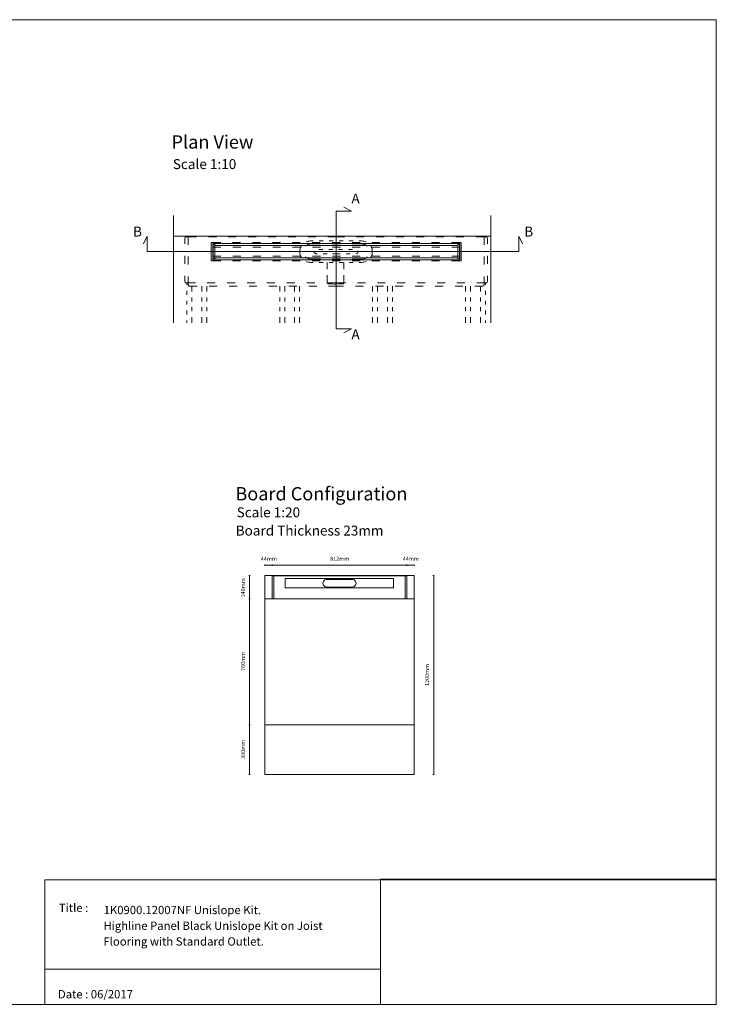
# Model space of a CAD drawing. Units: millimetres. Extents: x 5 to 2105, y 4 to 1488.
# Drawn here: x 1055 to 2105, y 4 to 1488 of the extents above; entities that cross this region are included whole.
import ezdxf

# ---------------------------------------------------------------- set-up
doc = ezdxf.new("R2010")
doc.units = ezdxf.units.MM
for name, color, linetype in [('PDF_0', 7, 'Continuous'), ('PDF_A52-A--', 7, 'Continuous'), ('PDF_Dimensions', 7, 'Continuous'), ('PDF_Text', 7, 'Continuous')]:
    doc.layers.add(name, color=color, linetype=linetype)
doc.layers.add('PDF_A52-S--', color=7, linetype='Continuous', true_color=0x005f7f)
doc.styles.add('PDF Arial', font='arial.ttf')
doc.styles.add('PDF Calibri', font='calibri.ttf')
picture_1 = doc.add_image_def('image2.png', size_in_pixel=(1196, 446))

msp = doc.modelspace()

# ---------------------------------------------------------------- linework, layer by layer
at = {"layer": 'PDF_0', "lineweight": 15}
for points in [[(2105.1, 1488.5), (2105.1, 3.5), (5.2, 3.5), (5.2, 1488.5)], [(1346.2, 1150.9), (1718.7, 1150.9), (1718.7, 1126.4), (1346.2, 1126.4)], [(1715.7, 1129.4), (1715.7, 1148), (1349.2, 1148), (1349.2, 1129.4)], [(1649.6, 650.2), (1649.6, 350.2), (1424.5, 350.2), (1424.5, 650.2), (1435.5, 650.2), (1638.6, 650.2)], [(1092.9, 191.5), (1599, 191.5), (1599, 3.5), (1092.9, 3.5)], [(1599, 191.5), (1599, 3.5), (2105.1, 3.5), (2105.1, 191.5)]]:
    msp.add_lwpolyline(points, close=True, dxfattribs=at)
for points in [[(1543.9, 1016.4), (1555.1, 1022.2), (1532, 1022.2), (1532, 1199.8), (1555.1, 1199.8), (1543.9, 1205.6)], [(1286.9, 1193), (1286.9, 1031.5)], [(1765.3, 1193), (1765.3, 1031.5)], [(1813.1, 1150.6), (1807.3, 1161.8), (1807.3, 1138.7), (1247.5, 1138.7), (1247.5, 1161.8), (1241.7, 1150.6)], [(1286.9, 1161.8), (1765.3, 1161.8)], [(1358.5, 1145.5), (1349.2, 1145.5), (1346.6, 1145.5)], [(1388.5, 1145.5), (1376.5, 1145.5)], [(1418.4, 1145.5), (1406.5, 1145.5)], [(1448.4, 1145.5), (1436.5, 1145.5)], [(1478.4, 1145.5), (1466.5, 1145.5)], [(1508.5, 1145.5), (1496.5, 1145.5)], [(1538.5, 1145.5), (1526.4, 1145.5)], [(1568.5, 1145.5), (1556.4, 1145.5)], [(1598.5, 1145.5), (1586.4, 1145.5)], [(1628.5, 1145.5), (1616.5, 1145.5)], [(1658.5, 1145.5), (1646.5, 1145.5)], [(1688.4, 1145.5), (1676.5, 1145.5)], [(1718.3, 1145.5), (1715.7, 1145.5), (1706.5, 1145.5)], [(1346.6, 1131.9), (1349.2, 1131.9), (1358.5, 1131.9)], [(1376.5, 1131.9), (1388.5, 1131.9)], [(1406.5, 1131.9), (1418.4, 1131.9)], [(1436.5, 1131.9), (1448.4, 1131.9)], [(1466.5, 1131.9), (1478.4, 1131.9)], [(1496.5, 1131.9), (1508.5, 1131.9)], [(1526.4, 1131.9), (1538.5, 1131.9)], [(1556.4, 1131.9), (1568.5, 1131.9)], [(1586.4, 1131.9), (1598.5, 1131.9)], [(1616.5, 1131.9), (1628.5, 1131.9)], [(1646.5, 1131.9), (1658.5, 1131.9)], [(1676.5, 1131.9), (1688.4, 1131.9)], [(1706.5, 1131.9), (1715.7, 1131.9), (1718.3, 1131.9)], [(1307.1, 1091.8), (1307.1, 1088.7)], [(1314.6, 1086.8), (1314.6, 1078.7)], [(1329.6, 1086.8), (1329.6, 1078.7)], [(1337.1, 1086.8), (1337.1, 1078.7)], [(1447.1, 1086.8), (1447.1, 1078.7)], [(1454.6, 1086.8), (1454.6, 1078.7)], [(1469.6, 1086.8), (1469.6, 1078.7)], [(1477.1, 1086.8), (1477.1, 1078.7)], [(1587.1, 1086.8), (1587.1, 1078.7)], [(1594.6, 1086.8), (1594.6, 1078.7)], [(1609.6, 1086.8), (1609.6, 1078.7)], [(1617.1, 1086.8), (1617.1, 1078.7)], [(1727.1, 1086.8), (1727.1, 1078.7)], [(1734.6, 1086.8), (1734.6, 1078.7)], [(1749.6, 1086.8), (1749.6, 1078.7)], [(1757.1, 1091.8), (1757.1, 1088.7)], [(1307.1, 1079.6), (1307.1, 1073.7)], [(1314.6, 1069.6), (1314.6, 1063.7)], [(1329.6, 1069.6), (1329.6, 1063.7)], [(1337.1, 1069.6), (1337.1, 1063.7)], [(1447.1, 1069.6), (1447.1, 1063.7)], [(1454.6, 1069.6), (1454.6, 1063.7)], [(1469.6, 1069.6), (1469.6, 1063.7)], [(1477.1, 1069.6), (1477.1, 1063.7)], [(1587.1, 1069.6), (1587.1, 1063.7)], [(1594.6, 1069.6), (1594.6, 1063.7)], [(1609.6, 1069.6), (1609.6, 1063.7)], [(1617.1, 1069.6), (1617.1, 1063.7)], [(1727.1, 1069.6), (1727.1, 1063.7)], [(1734.6, 1069.6), (1734.6, 1063.7)], [(1749.6, 1069.6), (1749.6, 1063.7)], [(1757.1, 1079.6), (1757.1, 1073.7)], [(1307.1, 1064.6), (1307.1, 1058.7)], [(1314.6, 1054.7), (1314.6, 1048.7)], [(1329.6, 1054.7), (1329.6, 1048.7)], [(1337.1, 1054.7), (1337.1, 1048.7)], [(1447.1, 1054.7), (1447.1, 1048.7)], [(1454.6, 1054.7), (1454.6, 1048.7)], [(1469.6, 1054.7), (1469.6, 1048.7)], [(1477.1, 1054.7), (1477.1, 1048.7)], [(1587.1, 1054.7), (1587.1, 1048.7)], [(1594.6, 1054.7), (1594.6, 1048.7)], [(1609.6, 1054.7), (1609.6, 1048.7)], [(1617.1, 1054.7), (1617.1, 1048.7)], [(1727.1, 1054.7), (1727.1, 1048.7)], [(1734.6, 1054.7), (1734.6, 1048.7)], [(1749.6, 1054.7), (1749.6, 1048.7)], [(1757.1, 1064.6), (1757.1, 1058.7)], [(1307.1, 1049.7), (1307.1, 1043.7)], [(1314.6, 1039.7), (1314.6, 1031.5)], [(1329.6, 1039.7), (1329.6, 1031.5)], [(1337.1, 1039.7), (1337.1, 1031.5)], [(1447.1, 1039.7), (1447.1, 1031.5)], [(1454.6, 1039.7), (1454.6, 1031.5)], [(1469.6, 1039.7), (1469.6, 1031.5)], [(1477.1, 1039.7), (1477.1, 1031.5)], [(1587.1, 1039.7), (1587.1, 1031.5)], [(1594.6, 1039.7), (1594.6, 1031.5)], [(1609.6, 1039.7), (1609.6, 1031.5)], [(1617.1, 1039.7), (1617.1, 1031.5)], [(1727.1, 1039.7), (1727.1, 1031.5)], [(1734.6, 1039.7), (1734.6, 1031.5)], [(1749.6, 1039.7), (1749.6, 1031.5)], [(1757.1, 1049.7), (1757.1, 1043.7)], [(1307.1, 1034.7), (1307.1, 1031.5)], [(1757.1, 1034.7), (1757.1, 1031.5)], [(1424.5, 615.2), (1649.6, 615.2)], [(1649.6, 425.2), (1424.5, 425.2)], [(1599, 56.4), (1092.9, 56.4)]]:
    msp.add_lwpolyline(points, dxfattribs=at)
for points in [[(1349.6, 1129.4), (1349.6, 1129, -0.414195), (1348.6, 1128.1), (1347.6, 1128.1, -0.414195), (1346.6, 1129), (1346.6, 1131.4), (1346.6, 1131.9), (1346.6, 1133.2), (1346.6, 1144.2), (1346.6, 1145.5), (1346.6, 1145.9), (1346.6, 1148.4, -0.414195), (1347.6, 1149.3), (1348.6, 1149.3, -0.414195), (1349.6, 1148.3), (1349.6, 1148)], [(1715.4, 1148), (1715.4, 1148.3, -0.414234), (1716.3, 1149.3), (1717.3, 1149.3, -0.414234), (1718.3, 1148.3), (1718.3, 1145.9), (1718.3, 1145.5), (1718.3, 1144.2), (1718.3, 1133.2), (1718.3, 1131.9), (1718.3, 1131.4), (1718.3, 1129, -0.414234), (1717.3, 1128.1), (1716.3, 1128.1, -0.414234), (1715.4, 1129), (1715.4, 1129.4)]]:
    msp.add_lwpolyline(points, format="xyb", dxfattribs=at)
at = {"layer": 'PDF_A52-A--', "lineweight": 15}
for points in [[(1480.1, 1147.8), (1479.4, 1146.5), (1478.6, 1144.9), (1478, 1143.3), (1477.6, 1141.6), (1477.6, 1135.8), (1478, 1134.1), (1478.6, 1132.4), (1479.4, 1130.9), (1480.1, 1129.6)], [(1497.6, 1154.8), (1493.6, 1154.8), (1491.8, 1154.7), (1490.1, 1154.4), (1488.4, 1154), (1487, 1153.4)], [(1512.6, 1154.8), (1506.6, 1154.8)], [(1527.6, 1154.8), (1521.6, 1154.8)], [(1542.6, 1154.8), (1536.6, 1154.8)], [(1557.6, 1154.8), (1551.6, 1154.8)], [(1577.2, 1153.4), (1575.8, 1154), (1574.1, 1154.4), (1572.3, 1154.7), (1570.6, 1154.8), (1566.6, 1154.8)], [(1584, 1129.6), (1584.9, 1130.9), (1585.6, 1132.4), (1586.2, 1134.1), (1586.6, 1135.8), (1586.6, 1141.6), (1586.2, 1143.3), (1585.6, 1144.9), (1584.9, 1146.5), (1584, 1147.8)], [(1503.4, 1135.6), (1502.8, 1135.6), (1502.1, 1135.6), (1501.9, 1135.6), (1501.7, 1135.7), (1501.5, 1135.7), (1501.4, 1135.7), (1501.2, 1135.8), (1501.1, 1135.8), (1500.9, 1135.9), (1500.7, 1135.9), (1500.6, 1136), (1500.4, 1136.1), (1500.3, 1136.2), (1500.1, 1136.4), (1499.9, 1136.5), (1499.8, 1136.6), (1499.7, 1136.7), (1499.6, 1136.9), (1499.5, 1137), (1499.4, 1137.2), (1499.3, 1137.4), (1499.2, 1137.5), (1499.1, 1137.7), (1499.1, 1137.8), (1499, 1138), (1499, 1138.2), (1499, 1138.3), (1498.9, 1138.5)], [(1505.9, 1141.9), (1508.9, 1141.9), (1511.9, 1141.9)], [(1518.4, 1135.6), (1512.4, 1135.6)], [(1520.9, 1141.9), (1526.9, 1141.9)], [(1538.1, 1135.6), (1537.8, 1135.6), (1536.6, 1135.6), (1536, 1135.6), (1536, 1135.6), (1535.6, 1135.6), (1535.1, 1135.6), (1532.8, 1135.6), (1527.4, 1135.6)], [(1535.9, 1141.9), (1536, 1141.9), (1541.9, 1141.9)], [(1553.1, 1135.6), (1547.1, 1135.6)], [(1550.9, 1141.9), (1554.6, 1141.9), (1556.9, 1141.9)], [(1487, 1123.9), (1488.4, 1123.4), (1490.1, 1122.9), (1491.8, 1122.6), (1493.6, 1122.5), (1497.6, 1122.5)], [(1506.6, 1122.5), (1512.6, 1122.5)], [(1518.7, 1122.5), (1518.7, 1112.2)], [(1521.6, 1122.5), (1527.6, 1122.5)], [(1536.6, 1122.5), (1542.6, 1122.5)], [(1543.9, 1112.2), (1543.9, 1122.5)], [(1551.6, 1122.5), (1557.6, 1122.5)], [(1566.6, 1122.5), (1570.6, 1122.5), (1572.3, 1122.6), (1574.1, 1122.9), (1575.8, 1123.4), (1577.2, 1123.9)], [(1518.7, 1103.2), (1518.7, 1092.8), (1519.5, 1090.2), (1521.5, 1090), (1524, 1089.9), (1526.2, 1089.9), (1529.7, 1089.8), (1531.3, 1089.8), (1532.9, 1089.8), (1536.4, 1089.9), (1538.6, 1089.9), (1541.1, 1090), (1543.1, 1090.2), (1543.9, 1092.8), (1543.9, 1103.2)]]:
    msp.add_lwpolyline(points, dxfattribs=at)
msp.add_arc((1562, 1138.8), 3.22, 272.1658, 18.8171, dxfattribs=at)
at = {"layer": 'PDF_A52-S--', "lineweight": 13}
for points in [[(1304.1, 1150.3), (1304.1, 1158.3, -0.387849), (1305.8, 1160.8), (1309.1, 1160.8), (1321.6, 1160.8)], [(1760.1, 1150.3), (1760.1, 1158.3, 0.361574), (1758.4, 1160.8), (1755.1, 1160.8), (1742.6, 1160.8)], [(1304.1, 1102.3), (1304.1, 1094.3, 0.370955), (1305.8, 1091.8), (1319.9, 1091.8)]]:
    msp.add_lwpolyline(points, format="xyb", dxfattribs=at)
for points in [[(1321.6, 1161.8), (1309.1, 1161.8), (1309.1, 1149.1)], [(1351.6, 1161.8), (1339.6, 1161.8)], [(1339.6, 1160.8), (1351.6, 1160.8)], [(1381.6, 1161.8), (1369.6, 1161.8)], [(1369.6, 1160.8), (1381.6, 1160.8)], [(1411.6, 1161.8), (1399.6, 1161.8)], [(1399.6, 1160.8), (1411.6, 1160.8)], [(1441.6, 1161.8), (1429.6, 1161.8)], [(1429.6, 1160.8), (1441.6, 1160.8)], [(1471.6, 1161.8), (1459.6, 1161.8)], [(1459.6, 1160.8), (1471.6, 1160.8)], [(1501.6, 1161.8), (1489.6, 1161.8)], [(1489.6, 1160.8), (1501.6, 1160.8)], [(1519.6, 1161.8), (1532.1, 1161.8), (1544.6, 1161.8)], [(1544.6, 1160.8), (1532.1, 1160.8), (1519.6, 1160.8)], [(1562.6, 1161.8), (1574.6, 1161.8)], [(1574.6, 1160.8), (1562.6, 1160.8)], [(1592.6, 1161.8), (1604.6, 1161.8)], [(1604.6, 1160.8), (1592.6, 1160.8)], [(1622.6, 1161.8), (1634.6, 1161.8)], [(1634.6, 1160.8), (1622.6, 1160.8)], [(1652.6, 1161.8), (1664.6, 1161.8)], [(1664.6, 1160.8), (1652.6, 1160.8)], [(1682.6, 1161.8), (1694.6, 1161.8)], [(1694.6, 1160.8), (1682.6, 1160.8)], [(1712.6, 1161.8), (1724.6, 1161.8)], [(1724.6, 1160.8), (1712.6, 1160.8)], [(1742.6, 1161.8), (1755.1, 1161.8), (1755.1, 1149.1)], [(1358.1, 1124.9), (1343.6, 1124.9), (1343.6, 1152.4), (1358.1, 1152.4)], [(1376.1, 1152.4), (1388.1, 1152.4)], [(1406.1, 1152.4), (1418.1, 1152.4)], [(1436.1, 1152.4), (1448.1, 1152.4)], [(1466.1, 1152.4), (1478.1, 1152.4)], [(1508.5, 1150.2), (1494, 1150.2), (1492.4, 1150.1), (1491, 1149.8), (1489.6, 1149.3), (1488.2, 1148.6), (1487, 1147.8), (1485.8, 1146.8), (1485.8, 1146.8)], [(1496.1, 1152.4), (1508.1, 1152.4)], [(1526.1, 1152.4), (1538.1, 1152.4)], [(1538.5, 1150.2), (1526.4, 1150.2)], [(1556.1, 1152.4), (1568.1, 1152.4)], [(1579.1, 1146.8), (1579.1, 1146.8), (1577.9, 1147.8), (1576.7, 1148.6), (1575.4, 1149.3), (1573.9, 1149.8), (1572.5, 1150.1), (1571, 1150.2), (1556.4, 1150.2)], [(1586.1, 1152.4), (1598.1, 1152.4)], [(1616.1, 1152.4), (1628.1, 1152.4)], [(1646.1, 1152.4), (1658.1, 1152.4)], [(1676.1, 1152.4), (1688.1, 1152.4)], [(1706.1, 1152.4), (1720.6, 1152.4), (1720.6, 1124.9), (1706.1, 1124.9)], [(1304.1, 1132.3), (1304.1, 1120.3)], [(1309.1, 1131.1), (1309.1, 1119.1)], [(1485.8, 1130.6), (1487, 1129.5), (1488.2, 1128.7), (1489.6, 1128.1), (1491, 1127.6), (1492.4, 1127.3), (1494, 1127.2), (1508.5, 1127.2)], [(1556.4, 1127.2), (1571, 1127.2), (1572.5, 1127.3), (1573.9, 1127.6), (1575.4, 1128.1), (1576.7, 1128.7), (1577.9, 1129.5), (1579.1, 1130.6)], [(1755.1, 1131.1), (1755.1, 1119.1)], [(1760.1, 1132.3), (1760.1, 1120.3)], [(1388.1, 1124.9), (1376.1, 1124.9)], [(1418.1, 1124.9), (1406.1, 1124.9)], [(1448.1, 1124.9), (1436.1, 1124.9)], [(1478.1, 1124.9), (1466.1, 1124.9)], [(1508.1, 1124.9), (1496.1, 1124.9)], [(1538.1, 1124.9), (1526.1, 1124.9)], [(1526.4, 1127.2), (1538.5, 1127.2)], [(1568.1, 1124.9), (1556.1, 1124.9)], [(1598.1, 1124.9), (1586.1, 1124.9)], [(1628.1, 1124.9), (1616.1, 1124.9)], [(1658.1, 1124.9), (1646.1, 1124.9)], [(1657.5, 1125.1), (1657.5, 1125.1)], [(1688.1, 1124.9), (1676.1, 1124.9)], [(1309.1, 1101.1), (1309.1, 1088.5), (1309.1, 1088.3), (1309.2, 1088), (1309.3, 1087.8), (1309.5, 1087.6), (1309.7, 1087.4), (1310, 1087.3), (1310.3, 1087), (1310.7, 1086.9), (1311.1, 1086.8), (1311.6, 1086.8)], [(1755.1, 1101.1), (1755.1, 1088.5), (1755, 1088.3), (1755, 1088), (1754.8, 1087.8), (1754.7, 1087.6), (1754.5, 1087.4), (1754.2, 1087.3), (1753.8, 1087), (1753.4, 1086.9), (1753, 1086.8), (1752.6, 1086.8), (1741.3, 1086.8)], [(1760.1, 1102.3), (1760.1, 1094.3)], [(1311.6, 1086.8), (1322.8, 1086.8)], [(1337.9, 1091.8), (1349.9, 1091.8)], [(1340.8, 1086.8), (1352.8, 1086.8)], [(1367.9, 1091.8), (1379.9, 1091.8)], [(1370.8, 1086.8), (1382.8, 1086.8)], [(1397.9, 1091.8), (1409.9, 1091.8)], [(1400.8, 1086.8), (1412.8, 1086.8)], [(1427.9, 1091.8), (1439.9, 1091.8)], [(1430.8, 1086.8), (1442.9, 1086.8)], [(1457.9, 1091.8), (1469.9, 1091.8)], [(1460.8, 1086.8), (1472.8, 1086.8)], [(1487.9, 1091.8), (1499.9, 1091.8)], [(1490.8, 1086.8), (1502.8, 1086.8)], [(1546.2, 1091.8), (1532.1, 1091.8), (1517.9, 1091.8)], [(1543.4, 1086.8), (1532.1, 1086.8), (1520.8, 1086.8)], [(1573.4, 1086.8), (1561.3, 1086.8)], [(1576.2, 1091.8), (1564.3, 1091.8)], [(1603.4, 1086.8), (1591.3, 1086.8)], [(1606.2, 1091.8), (1594.3, 1091.8)], [(1633.3, 1086.8), (1621.3, 1086.8)], [(1636.2, 1091.8), (1624.3, 1091.8)], [(1663.3, 1086.8), (1651.4, 1086.8)], [(1666.3, 1091.8), (1654.2, 1091.8)], [(1693.3, 1086.8), (1681.4, 1086.8)], [(1696.3, 1091.8), (1684.2, 1091.8)], [(1723.3, 1086.8), (1711.4, 1086.8)], [(1726.3, 1091.8), (1714.2, 1091.8)], [(1758.4, 1091.8), (1744.2, 1091.8)]]:
    msp.add_lwpolyline(points, dxfattribs=at)
at = {"layer": 'PDF_A52-S--', "lineweight": 5}
for points in [[(1436.5, 649.6, 0.128525), (1436.1, 649.5, 0.110202), (1435.8, 649.3, 0.074636), (1435.6, 648.9, 0.064226), (1435.6, 648.4), (1435.5, 616.4, 0.064226), (1435.6, 616, 0.074635), (1435.8, 615.6, 0.110202), (1436.1, 615.3, 0.128525), (1436.4, 615.2), (1537, 615.2), (1637.7, 615.2, 0.128525), (1638.1, 615.3, 0.110202), (1638.4, 615.6, 0.074634), (1638.6, 616)], [(1436.4, 649.6), (1438, 649.6), (1537, 649.6), (1636.1, 649.6), (1637.7, 649.6, -0.128525), (1638.1, 649.6, -0.110202), (1638.4, 649.3, -0.074635), (1638.5, 648.9, -0.064226), (1638.6, 648.4), (1638.6, 616.4, -0.064226), (1638.5, 616)]]:
    msp.add_lwpolyline(points, format="xyb", dxfattribs=at)
for points in [[(1636.1, 615.2), (1636.1, 650.2), (1537, 650.2), (1438, 650.2), (1438, 615.2)], [(1599.8, 631.8), (1599.8, 631.8)]]:
    msp.add_lwpolyline(points, dxfattribs=at)
msp.add_lwpolyline([(1455.3, 645.5), (1618.8, 645.5), (1618.8, 631.7), (1455.3, 631.7)], close=True, dxfattribs=at)
msp.add_lwpolyline([(1518, 632.8), (1556.5, 632.8, 1.000005), (1556.5, 644.3), (1518, 644.3, 1.000005)], format="xyb", close=True, dxfattribs=at)
at = {"layer": 'PDF_A52-S--', "lineweight": 13}
msp.add_ellipse((1747.7, 1113.3), major_axis=(-11.3, 21.3), ratio=0.241528, start_param=3.034056, end_param=3.501671, dxfattribs=at)
at = {"layer": 'PDF_Dimensions', "lineweight": 13}
for points in [[(1424.5, 664.6), (1424.5, 666.6)], [(1424.5, 665.6), (1435.5, 665.6), (1638.6, 665.6), (1649.6, 665.6)], [(1649.6, 664.6), (1649.6, 666.6)], [(1402.6, 650.2), (1400.6, 650.2)], [(1401.5, 650.2), (1401.5, 615.2), (1401.5, 425.2), (1401.5, 350.2)], [(1678.1, 650.2), (1680.1, 650.2)], [(1679.2, 650.2), (1679.2, 350.2)], [(1402.6, 350.2), (1400.6, 350.2)], [(1678.1, 350.2), (1680.1, 350.2)]]:
    msp.add_lwpolyline(points, dxfattribs=at)
for points in [[(1435.5, 666.6), (1435.5, 664.6)], [(1638.6, 666.6), (1638.6, 664.6)], [(1400.6, 615.2), (1402.6, 615.2)], [(1400.6, 425.2), (1402.6, 425.2)]]:
    msp.add_lwpolyline(points, close=True, dxfattribs=at)

# ---------------------------------------------------------------- texts
at = {"layer": 'PDF_Text', "attachment_point": 7}
for s, insert, char_height, style in [('Plan View', (1284.1, 1287.8), 20, 'PDF Calibri'), ('Scale 1:10', (1286, 1258.5), 15, 'PDF Calibri'), ('A', (1555.2, 1206.6), 15, 'PDF Calibri'), ('B', (1226, 1156.8), 15, 'PDF Calibri'), ('B', (1815.7, 1156.8), 15, 'PDF Calibri'), ('A', (1555.2, 1001.7), 15, 'PDF Calibri'), ('Board Configuration', (1380.3, 757.3), 20, 'PDF Calibri'), ('Scale 1:20', (1382.2, 733.3), 15, 'PDF Calibri'), ('Board Thickness 23mm', (1380.7, 705.8), 15, 'PDF Calibri'), ('44mm', (1418.6, 670.6), 6, 'PDF Arial'), ('812mm', (1523.2, 670.6), 6, 'PDF Arial'), ('44mm', (1632.6, 670.6), 6, 'PDF Arial'), ('Title :', (1114.3, 138.9), 12.5, 'PDF Calibri'), ('1K0900.12007NF Unislope Kit.', (1181.7, 135.6), 12.5, 'PDF Calibri'), ('Highline Panel Black Unislope Kit on Joist', (1181.4, 111.9), 12.5, 'PDF Calibri'), ('Flooring with Standard Outlet.', (1181.4, 88.2), 12.5, 'PDF Calibri'), ('Date : 06/2017', (1112.8, 8.6), 12.5, 'PDF Calibri')]:
    msp.add_mtext(s, dxfattribs=dict(at, insert=insert, char_height=char_height, style=style))
at = {"layer": 'PDF_Text', "char_height": 6, "attachment_point": 7, "rotation": 90, "style": 'PDF Arial'}
for s, insert in [('140mm', (1396.6, 617.2)), ('760mm', (1396.6, 506.3)), ('1200mm', (1674.1, 483.6)), ('300mm', (1396.6, 373.8))]:
    msp.add_mtext(s, dxfattribs=dict(at, insert=insert))

# ---------------------------------------------------------------- referenced raster images: frames only (the image files are external)
at = {"layer": 'PDF_0', "color": 7, "lineweight": 0}
image = msp.add_image(picture_1, insert=(1599, 3.5), size_in_units=(506.1, 188.8), dxfattribs=at)
image.dxf.flags = 15

doc.saveas('drawing.dxf')
